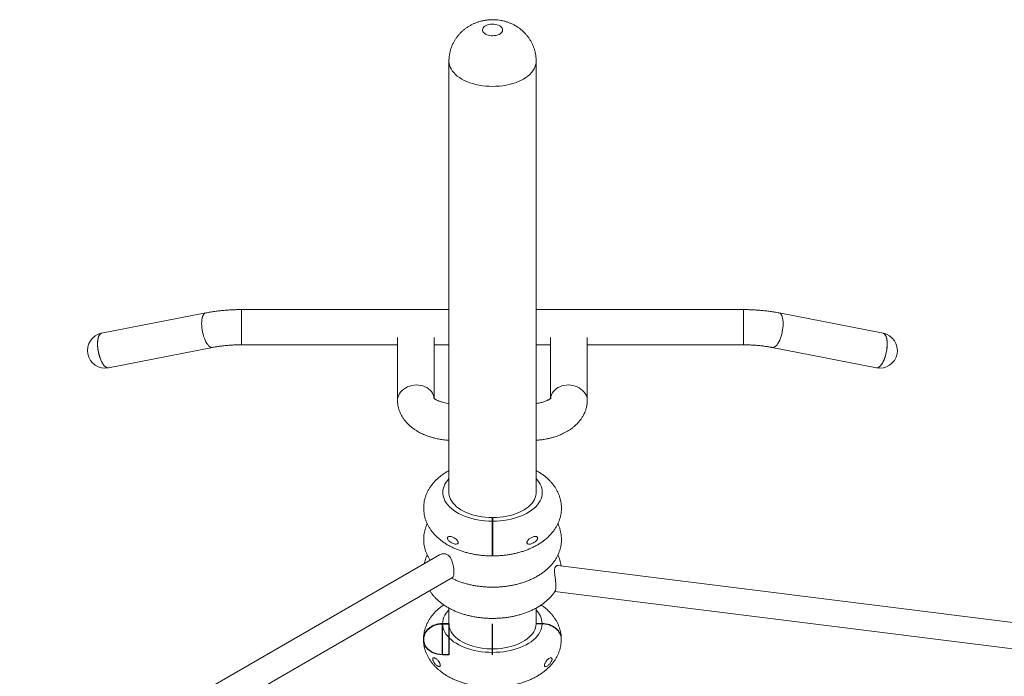
# Model space of a CAD drawing. Units: inches. Extents: x 3 to 13296, y -2 to 15695.
# Drawn here: x 2988 to 3503, y 2181 to 2524 of the extents above; entities that cross this region are included whole.
import ezdxf

# ---------------------------------------------------------------- set-up
doc = ezdxf.new("R2010")
doc.units = ezdxf.units.IN
doc.header["$MEASUREMENT"] = 0

msp = doc.modelspace()

# ---------------------------------------------------------------- linework, layer by layer
at = {"color": 7, "linetype": 'Continuous', "lineweight": 15}
for p, q in [((3212.647, 2502.63), (3212.647, 2277.264)), ((3258.247, 2277.264), (3258.247, 2502.63)), ((3212.647, 2372.815), (3104.222, 2372.815)), ((3366.486, 2372.815), (3258.247, 2372.815)), ((3085.555, 2371.076), (3031.176, 2360.464)), ((3439.531, 2360.464), (3385.153, 2371.076)), ((3185.75, 2358.304), (3185.75, 2325.247)), ((3204.916, 2326.462), (3204.916, 2358.304)), ((3265.792, 2358.304), (3265.792, 2326.46)), ((3284.957, 2325.247), (3284.958, 2358.304)), ((3034.701, 2342.405), (3089.079, 2353.017)), ((3104.222, 2354.415), (3185.75, 2354.415)), ((3204.916, 2354.415), (3212.647, 2354.415)), ((3258.247, 2354.415), (3265.792, 2354.415)), ((3284.958, 2354.415), (3366.486, 2354.415)), ((3381.629, 2353.017), (3436.007, 2342.405)), ((3284.957, 2325.247), (3284.953, 2325.008)), ((3235.247, 2264.103), (3235.246, 2262.255)), ((3235.646, 2262.255), (3235.647, 2264.103)), ((3207.699, 2244.602), (2815.55, 2018.219)), ((3639.574, 2192.642), (3269.629, 2239.006)), ((2815.701, 2002.603), (3214.498, 2232.823)), ((3268.024, 2225.501), (3620.067, 2181.381)), ((3212.647, 2216.844), (3212.647, 2207.489)), ((3258.247, 2208.559), (3258.247, 2216.837)), ((3212.555, 2208.79), (3209.355, 2208.79)), ((3209.355, 2208.559), (3212.555, 2208.559)), ((3212.555, 2208.79), (3212.555, 2208.559)), ((3258.246, 2208.559), (3261.353, 2208.559)), ((3261.353, 2208.79), (3258.247, 2208.79))]:
    msp.add_line(p, q, dxfattribs=at)
at = {"color": 8, "linetype": 'Continuous', "lineweight": 15}
msp.add_line((3235.247, 2245.924), (3235.647, 2245.924), dxfattribs=at)
at = {"color": 7, "linetype": 'Continuous'}
for p, q in [((3212.554, 2208.675), (3209.354, 2208.675)), ((3209.354, 2192.344), (3209.354, 2208.675)), ((3209.354, 2208.675), (3212.554, 2208.675)), ((3212.554, 2208.675), (3212.554, 2192.344)), ((3235.354, 2192.344), (3235.354, 2208.675)), ((3212.554, 2192.344), (3209.354, 2192.344)), ((3212.554, 2192.344), (3209.354, 2192.344))]:
    msp.add_line(p, q, dxfattribs=at)
at = {"color": 7, "linetype": 'Continuous', "lineweight": 15, "flags": 128}
for points in [[(3239.163, 2521.106), (3238.501, 2521.43), (3237.755, 2521.686), (3236.946, 2521.869), (3236.097, 2521.971), (3235.229, 2521.992), (3234.368, 2521.93), (3233.536, 2521.787), (3232.756, 2521.567), (3232.049, 2521.276), (3231.436, 2520.921), (3230.931, 2520.514), (3230.55, 2520.063), (3230.302, 2519.583), (3230.195, 2519.086), (3230.231, 2518.585), (3230.409, 2518.095), (3230.724, 2517.628), (3231.169, 2517.197), (3231.73, 2516.815), (3232.392, 2516.491), (3233.138, 2516.234), (3233.947, 2516.052), (3234.796, 2515.949), (3235.664, 2515.929), (3236.525, 2515.991), (3237.357, 2516.134), (3238.137, 2516.354), (3238.844, 2516.645), (3239.457, 2516.999), (3239.962, 2517.407), (3240.343, 2517.857), (3240.591, 2518.338), (3240.698, 2518.835), (3240.662, 2519.336), (3240.484, 2519.826), (3240.169, 2520.293), (3239.724, 2520.724), (3239.163, 2521.106)], [(3031.176, 2360.464), (3030.855, 2360.359), (3030.46, 2360.097), (3030.104, 2359.698), (3029.793, 2359.169), (3029.531, 2358.517), (3029.323, 2357.755), (3029.173, 2356.892), (3029.081, 2355.943), (3029.05, 2354.924)], [(3034.701, 2342.405), (3034.446, 2342.379), (3033.985, 2342.448), (3033.507, 2342.658), (3033.021, 2343.007), (3032.533, 2343.488), (3032.051, 2344.095), (3031.584, 2344.818), (3031.138, 2345.645), (3030.72, 2346.563), (3030.337, 2347.558), (3029.996, 2348.614), (3029.7, 2349.715), (3029.456, 2350.843), (3029.267, 2351.98), (3029.135, 2353.108), (3029.064, 2354.211), (3029.054, 2355.269), (3029.105, 2356.267), (3029.216, 2357.188), (3029.386, 2358.019), (3029.612, 2358.746), (3029.891, 2359.358), (3030.218, 2359.845)], [(3439.531, 2360.464), (3439.714, 2360.415), (3440.121, 2360.199), (3440.49, 2359.845), (3440.817, 2359.358), (3441.095, 2358.746), (3441.321, 2358.019), (3441.492, 2357.188), (3441.603, 2356.267), (3441.654, 2355.269), (3441.644, 2354.211), (3441.572, 2353.109), (3441.441, 2351.98), (3441.252, 2350.843), (3441.007, 2349.715), (3440.712, 2348.614), (3440.37, 2347.558), (3439.988, 2346.563), (3439.57, 2345.645), (3439.124, 2344.818), (3438.656, 2344.095), (3438.175, 2343.488), (3437.687, 2343.007), (3437.201, 2342.658), (3436.723, 2342.448), (3436.262, 2342.379), (3436.007, 2342.405)], [(3439.531, 2360.464), (3439.853, 2360.359), (3440.248, 2360.097), (3440.604, 2359.698), (3440.915, 2359.169), (3441.176, 2358.517), (3441.384, 2357.755), (3441.535, 2356.892), (3441.627, 2355.943), (3441.657, 2354.924)], [(3029.05, 2354.924), (3029.081, 2353.849), (3029.172, 2352.736), (3029.323, 2351.603), (3029.531, 2350.467), (3029.793, 2349.346), (3030.104, 2348.258), (3030.46, 2347.22), (3030.855, 2346.249), (3031.283, 2345.36), (3031.737, 2344.566), (3032.21, 2343.881), (3032.694, 2343.314), (3033.183, 2342.876), (3033.667, 2342.573), (3034.14, 2342.409), (3034.594, 2342.388), (3034.701, 2342.405)], [(3441.657, 2354.924), (3441.627, 2353.849), (3441.535, 2352.736), (3441.384, 2351.603), (3441.176, 2350.467), (3440.915, 2349.346), (3440.604, 2348.258), (3440.248, 2347.22), (3439.853, 2346.249), (3439.425, 2345.36), (3438.971, 2344.566), (3438.498, 2343.881), (3438.013, 2343.314), (3437.525, 2342.876), (3437.041, 2342.573), (3436.568, 2342.409), (3436.114, 2342.388), (3436.007, 2342.405)], [(3185.755, 2325.007), (3185.75, 2325.247), (3185.823, 2326.213), (3186.04, 2327.169), (3186.397, 2328.101), (3186.89, 2328.995), (3187.512, 2329.837), (3188.251, 2330.615), (3189.098, 2331.316), (3190.04, 2331.93), (3191.062, 2332.448), (3192.148, 2332.862), (3193.283, 2333.165), (3194.449, 2333.354), (3195.628, 2333.424), (3196.803, 2333.376), (3197.955, 2333.209), (3199.068, 2332.927), (3200.124, 2332.533), (3201.108, 2332.034), (3202.004, 2331.437), (3202.799, 2330.752), (3203.48, 2329.988), (3204.039, 2329.157), (3204.465, 2328.272), (3204.753, 2327.345), (3204.883, 2326.558)], [(3265.825, 2326.56), (3265.955, 2327.345), (3266.243, 2328.271), (3266.669, 2329.157), (3267.227, 2329.988), (3267.909, 2330.752), (3268.704, 2331.437), (3269.6, 2332.034), (3270.583, 2332.533), (3271.64, 2332.927), (3272.752, 2333.209), (3273.905, 2333.376), (3275.08, 2333.424), (3276.259, 2333.354), (3277.425, 2333.165), (3278.56, 2332.862), (3279.646, 2332.448), (3280.668, 2331.93), (3281.609, 2331.316), (3282.457, 2330.615), (3283.196, 2329.837), (3283.817, 2328.995), (3284.31, 2328.101), (3284.668, 2327.169), (3284.885, 2326.213), (3284.957, 2325.247)], [(3235.247, 2264.103), (3233.423, 2264.154), (3231.612, 2264.29), (3229.826, 2264.508), (3228.076, 2264.809), (3226.373, 2265.189), (3224.728, 2265.647), (3223.153, 2266.18), (3221.656, 2266.783), (3220.247, 2267.454), (3218.936, 2268.187), (3217.731, 2268.979), (3216.639, 2269.824), (3215.668, 2270.717), (3214.824, 2271.651), (3214.112, 2272.622), (3213.537, 2273.622), (3213.102, 2274.646), (3212.811, 2275.687), (3212.665, 2276.737), (3212.647, 2277.264)], [(3258.247, 2277.264), (3258.228, 2276.737), (3258.082, 2275.687), (3257.791, 2274.646), (3257.356, 2273.622), (3256.781, 2272.622), (3256.069, 2271.651), (3255.225, 2270.717), (3254.254, 2269.824), (3253.163, 2268.979), (3251.957, 2268.187), (3250.646, 2267.454), (3249.238, 2266.783), (3247.741, 2266.18), (3246.165, 2265.647), (3244.52, 2265.189), (3242.817, 2264.809), (3241.067, 2264.508), (3239.281, 2264.29), (3237.47, 2264.154), (3235.647, 2264.103)], [(3235.247, 2247.772), (3235.447, 2247.771), (3235.648, 2247.772)], [(3261.353, 2208.559), (3261.266, 2207.444), (3261.036, 2206.335), (3260.663, 2205.239), (3260.151, 2204.162), (3259.5, 2203.109), (3258.717, 2202.088), (3257.804, 2201.104), (3256.766, 2200.161), (3255.61, 2199.265), (3254.342, 2198.422), (3252.968, 2197.635), (3251.497, 2196.909), (3249.937, 2196.249), (3248.296, 2195.657), (3246.583, 2195.138), (3244.808, 2194.693), (3242.981, 2194.326), (3241.112, 2194.038), (3239.21, 2193.831), (3237.287, 2193.707), (3235.354, 2193.665), (3233.42, 2193.707), (3231.498, 2193.831), (3229.596, 2194.038), (3227.727, 2194.326), (3225.899, 2194.693), (3224.124, 2195.138), (3222.412, 2195.657), (3220.771, 2196.249), (3219.21, 2196.909), (3217.739, 2197.635), (3216.366, 2198.422), (3215.098, 2199.265), (3213.942, 2200.161), (3212.904, 2201.104), (3211.991, 2202.088), (3211.207, 2203.109), (3210.557, 2204.162), (3210.044, 2205.239), (3209.672, 2206.335), (3209.441, 2207.444), (3209.355, 2208.559)], [(3212.555, 2208.79), (3212.644, 2209.843), (3212.647, 2209.86)], [(3258.153, 2208.559), (3258.064, 2207.507), (3257.829, 2206.461), (3257.45, 2205.43), (3256.93, 2204.42), (3256.271, 2203.437), (3255.478, 2202.487), (3254.555, 2201.578), (3253.51, 2200.713), (3252.348, 2199.9), (3251.078, 2199.143), (3249.706, 2198.448), (3248.242, 2197.817), (3246.696, 2197.257), (3245.077, 2196.77), (3243.396, 2196.359), (3241.663, 2196.027), (3239.889, 2195.776), (3238.087, 2195.608), (3236.267, 2195.523), (3234.441, 2195.523), (3232.621, 2195.608), (3230.818, 2195.776), (3229.045, 2196.027), (3227.312, 2196.359), (3225.631, 2196.77), (3224.012, 2197.257), (3222.465, 2197.817), (3221.002, 2198.448), (3219.63, 2199.143), (3218.359, 2199.9), (3217.198, 2200.713), (3216.152, 2201.578), (3215.23, 2202.487), (3214.437, 2203.437), (3213.778, 2204.42), (3213.257, 2205.43), (3212.879, 2206.461), (3212.644, 2207.507), (3212.555, 2208.559)]]:
    msp.add_lwpolyline(points, dxfattribs=at)
at = {"color": 8, "linetype": 'Continuous', "lineweight": 15, "flags": 128}
for points in [[(3212.647, 2502.63), (3212.647, 2502.63), (3212.717, 2501.597), (3212.927, 2500.571), (3213.276, 2499.557), (3213.762, 2498.562), (3214.382, 2497.593), (3215.132, 2496.654), (3216.006, 2495.752), (3217.001, 2494.893), (3218.109, 2494.081), (3219.324, 2493.323), (3220.639, 2492.621), (3222.045, 2491.981), (3223.534, 2491.407), (3225.096, 2490.902), (3226.721, 2490.469), (3228.401, 2490.112), (3230.124, 2489.831), (3231.88, 2489.629), (3233.658, 2489.508), (3235.447, 2489.467), (3237.235, 2489.508), (3239.013, 2489.629), (3240.769, 2489.831), (3242.492, 2490.112), (3244.172, 2490.469), (3245.798, 2490.902), (3247.359, 2491.407), (3248.848, 2491.981), (3250.254, 2492.621), (3251.569, 2493.323), (3252.784, 2494.081), (3253.892, 2494.893), (3254.887, 2495.752), (3255.761, 2496.654), (3256.511, 2497.593), (3257.131, 2498.562), (3257.617, 2499.557), (3257.966, 2500.571), (3258.176, 2501.597), (3258.247, 2502.629)], [(3104.222, 2372.815), (3104.222, 2372.814), (3104.222, 2372.733), (3104.222, 2372.507), (3104.222, 2372.141), (3104.222, 2371.641), (3104.222, 2371.014), (3104.222, 2370.27), (3104.222, 2369.422), (3104.222, 2368.482), (3104.222, 2367.465)], [(3366.486, 2372.815), (3366.486, 2372.814), (3366.486, 2372.733), (3366.486, 2372.507), (3366.486, 2372.141), (3366.486, 2371.641), (3366.486, 2371.014), (3366.486, 2370.27), (3366.486, 2369.422), (3366.486, 2368.482), (3366.486, 2367.465)], [(3085.556, 2371.076), (3085.234, 2370.971), (3084.839, 2370.709), (3084.483, 2370.31), (3084.171, 2369.781), (3083.91, 2369.129), (3083.702, 2368.367), (3083.551, 2367.504), (3083.459, 2366.555), (3083.429, 2365.536)], [(3104.222, 2367.465), (3104.222, 2366.387), (3104.222, 2365.266), (3104.222, 2364.119), (3104.222, 2362.963), (3104.222, 2361.818), (3104.222, 2360.702), (3104.222, 2359.631), (3104.222, 2358.623), (3104.222, 2357.694), (3104.222, 2356.858), (3104.222, 2356.129), (3104.222, 2355.517), (3104.222, 2355.034), (3104.222, 2354.686), (3104.222, 2354.478), (3104.222, 2354.415)], [(3366.486, 2367.465), (3366.486, 2366.387), (3366.486, 2365.266), (3366.486, 2364.119), (3366.486, 2362.963), (3366.486, 2361.818), (3366.486, 2360.702), (3366.486, 2359.631), (3366.486, 2358.623), (3366.486, 2357.694), (3366.486, 2356.858), (3366.486, 2356.129), (3366.486, 2355.517), (3366.486, 2355.034), (3366.486, 2354.686), (3366.486, 2354.478), (3366.486, 2354.415)], [(3385.153, 2371.076), (3385.474, 2370.971), (3385.869, 2370.709), (3386.225, 2370.31), (3386.536, 2369.781), (3386.798, 2369.129), (3387.006, 2368.367), (3387.157, 2367.504), (3387.248, 2366.555), (3387.279, 2365.536)], [(3083.429, 2365.536), (3083.459, 2364.461), (3083.551, 2363.348), (3083.702, 2362.215), (3083.91, 2361.079), (3084.171, 2359.958), (3084.483, 2358.87), (3084.839, 2357.832), (3085.234, 2356.861), (3085.661, 2355.972), (3086.115, 2355.178), (3086.588, 2354.493), (3087.073, 2353.926), (3087.561, 2353.488), (3088.045, 2353.185), (3088.518, 2353.021), (3088.972, 2353), (3089.078, 2353.016)], [(3387.279, 2365.536), (3387.248, 2364.461), (3387.157, 2363.348), (3387.006, 2362.215), (3386.798, 2361.079), (3386.536, 2359.958), (3386.225, 2358.87), (3385.869, 2357.832), (3385.474, 2356.861), (3385.046, 2355.972), (3384.592, 2355.178), (3384.119, 2354.492), (3383.635, 2353.926), (3383.147, 2353.488), (3382.662, 2353.185), (3382.189, 2353.021), (3381.735, 2353), (3381.63, 2353.016)], [(3235.246, 2262.255), (3233.314, 2262.305), (3231.393, 2262.438), (3229.494, 2262.653), (3227.628, 2262.949), (3225.806, 2263.325), (3224.037, 2263.777), (3222.331, 2264.304), (3220.698, 2264.903), (3219.147, 2265.571), (3217.685, 2266.303), (3216.322, 2267.096), (3215.066, 2267.945), (3213.922, 2268.846), (3212.897, 2269.793), (3211.997, 2270.782), (3211.226, 2271.806), (3210.59, 2272.861), (3210.092, 2273.94), (3209.734, 2275.038), (3209.518, 2276.148), (3209.447, 2277.264), (3209.518, 2278.38), (3209.734, 2279.49), (3210.092, 2280.588), (3210.59, 2281.667), (3211.226, 2282.722), (3211.997, 2283.747), (3212.646, 2284.478)], [(3258.247, 2284.478), (3258.896, 2283.747), (3259.667, 2282.722), (3260.303, 2281.667), (3260.801, 2280.588), (3261.159, 2279.49), (3261.374, 2278.38), (3261.446, 2277.264), (3261.375, 2276.148), (3261.159, 2275.038), (3260.801, 2273.94), (3260.303, 2272.861), (3259.667, 2271.806), (3258.896, 2270.782), (3257.996, 2269.793), (3256.972, 2268.846), (3255.827, 2267.945), (3254.571, 2267.096), (3253.208, 2266.303), (3251.746, 2265.571), (3250.195, 2264.903), (3248.562, 2264.304), (3246.856, 2263.777), (3245.087, 2263.325), (3243.265, 2262.949), (3241.399, 2262.653), (3239.5, 2262.438), (3237.579, 2262.305), (3235.646, 2262.255)], [(3209.355, 2208.79), (3209.441, 2209.906), (3209.672, 2211.015), (3210.044, 2212.111), (3210.557, 2213.188), (3211.207, 2214.24), (3211.991, 2215.261), (3212.647, 2215.986)]]:
    msp.add_lwpolyline(points, dxfattribs=at)
at = {"color": 7, "linetype": 'Continuous', "flags": 128}
msp.add_lwpolyline([(3209.354, 2192.344), (3206.537, 2192.675), (3203.947, 2193.64), (3201.796, 2195.162), (3200.258, 2197.117), (3199.456, 2199.347), (3199.456, 2201.672), (3200.258, 2203.901), (3201.796, 2205.857), (3203.947, 2207.379), (3206.537, 2208.344), (3209.354, 2208.675)], dxfattribs=at)
at = {"color": 7, "linetype": 'Continuous', "lineweight": 15}
for centre, radius, start, end in [((3032.938, 2351.434), 9.2, 101.04251, 281.04251), ((3031.53, 2358.864), 1.638, 102.46606, 143.23263), ((3437.769, 2351.434), 9.2, 258.95749, 78.95749)]:
    msp.add_arc(centre, radius, start, end, dxfattribs=at)
at = {"color": 8, "linetype": 'Continuous', "lineweight": 15}
msp.add_arc((3250.89, 2208.336), 10.473, 2.48457, 45.3772, dxfattribs=at)
at = {"color": 7, "linetype": 'Continuous', "lineweight": 15}
for points, knots in [([(3247.39, 2521.172), (3246.915, 2521.433), (3245.976, 2521.95), (3244.502, 2522.597), (3242.99, 2523.149), (3241.422, 2523.601), (3239.806, 2523.95), (3238.145, 2524.19), (3236.448, 2524.318), (3234.722, 2524.328), (3232.975, 2524.216), (3231.215, 2523.975), (3229.517, 2523.614), (3227.899, 2523.148), (3226.376, 2522.593), (3224.905, 2521.938), (3223.493, 2521.188), (3222.146, 2520.346), (3220.869, 2519.416), (3219.668, 2518.402), (3218.547, 2517.31), (3217.51, 2516.144), (3216.562, 2514.909), (3215.708, 2513.611), (3214.925, 2512.208), (3214.23, 2510.704), (3213.643, 2509.106), (3213.189, 2507.479), (3212.872, 2505.837), (3212.68, 2504.219), (3212.66, 2503.148), (3212.65, 2502.63)], [0, 0, 0, 0, 0.0342629, 0.0677535, 0.1016501, 0.1359686, 0.170747, 0.2060045, 0.2417515, 0.277998, 0.3147694, 0.3520865, 0.3899344, 0.4242681, 0.4584065, 0.4923184, 0.5259971, 0.5594544, 0.5927185, 0.6258189, 0.6587819, 0.6916348, 0.7244015, 0.7570988, 0.7897427, 0.8258451, 0.8616968, 0.8972098, 0.9324001, 0.9672844, 1, 1, 1, 1]), ([(3258.242, 2502.629), (3258.233, 2503.129), (3258.216, 2504.168), (3258.035, 2505.735), (3257.739, 2507.317), (3257.324, 2508.862), (3256.798, 2510.362), (3256.164, 2511.81), (3255.429, 2513.2), (3254.597, 2514.527), (3253.673, 2515.785), (3252.664, 2516.97), (3251.574, 2518.079), (3250.407, 2519.108), (3249.168, 2520.053), (3248.15, 2520.726), (3247.545, 2521.081), (3247.39, 2521.172)], [0, 0, 0, 0, 0.0665089, 0.1384458, 0.209875, 0.280833, 0.35136, 0.4214973, 0.4912921, 0.5607963, 0.6300698, 0.6991859, 0.7682256, 0.8372882, 0.906489, 0.9759596, 1, 1, 1, 1]), ([(3104.222, 2372.815), (3103.789, 2372.813), (3102.543, 2372.808), (3100.483, 2372.757), (3098.051, 2372.642), (3095.632, 2372.469), (3093.233, 2372.24), (3090.858, 2371.954), (3088.513, 2371.61), (3086.752, 2371.307), (3085.774, 2371.118), (3085.555, 2371.076)], [0, 0, 0, 0, 0.0675916, 0.1949747, 0.3224213, 0.4499871, 0.5777439, 0.7057516, 0.8340913, 0.9628409, 1, 1, 1, 1]), ([(3385.153, 2371.076), (3384.751, 2371.153), (3383.587, 2371.374), (3381.627, 2371.699), (3379.267, 2372.029), (3376.88, 2372.302), (3374.471, 2372.518), (3372.046, 2372.676), (3369.609, 2372.777), (3367.753, 2372.812), (3366.712, 2372.814), (3366.486, 2372.815)], [0, 0, 0, 0, 0.0680999, 0.1971783, 0.3258191, 0.4540649, 0.5819955, 0.7096895, 0.8372103, 0.9646315, 1, 1, 1, 1]), ([(3089.079, 2353.017), (3089.394, 2353.077), (3090.308, 2353.251), (3091.865, 2353.508), (3093.761, 2353.774), (3095.705, 2353.996), (3097.688, 2354.173), (3099.7, 2354.304), (3101.699, 2354.385), (3103.209, 2354.413), (3104.039, 2354.414), (3104.222, 2354.415)], [0, 0, 0, 0, 0.0674562, 0.1953952, 0.3238171, 0.4527626, 0.5821315, 0.7118375, 0.8417836, 0.9651219, 1, 1, 1, 1]), ([(3366.486, 2354.415), (3366.842, 2354.413), (3367.881, 2354.409), (3369.6, 2354.366), (3371.632, 2354.269), (3373.641, 2354.123), (3375.619, 2353.931), (3377.557, 2353.694), (3379.411, 2353.419), (3380.758, 2353.184), (3381.476, 2353.046), (3381.629, 2353.017)], [0, 0, 0, 0, 0.0679427, 0.1981169, 0.3282148, 0.4581519, 0.5878302, 0.7171699, 0.8460794, 0.967308, 1, 1, 1, 1]), ([(3212.647, 2323.785), (3212.489, 2323.798), (3211.77, 2323.856), (3210.644, 2324.067), (3209.366, 2324.364), (3208.405, 2324.657), (3207.714, 2324.906), (3207.142, 2325.138), (3206.6, 2325.385), (3206.03, 2325.683), (3205.525, 2325.991), (3205.139, 2326.27), (3204.883, 2326.485), (3204.694, 2326.672), (3204.679, 2326.689), (3204.669, 2326.699)], [0, 0, 0, 0, 0.0339213, 0.1545839, 0.2553228, 0.3365796, 0.3987777, 0.4431776, 0.5090581, 0.584983, 0.6683151, 0.7471021, 0.8200312, 0.8882463, 1, 1, 1, 1]), ([(3266.065, 2326.732), (3266.066, 2326.732), (3266.072, 2326.745), (3266.015, 2326.67), (3265.831, 2326.488), (3265.551, 2326.257), (3265.226, 2326.026), (3264.934, 2325.839), (3264.649, 2325.673), (3264.373, 2325.523), (3264.01, 2325.341), (3263.473, 2325.096), (3262.704, 2324.791), (3261.766, 2324.484), (3260.689, 2324.202), (3259.535, 2323.962), (3258.683, 2323.85), (3258.247, 2323.793)], [0, 0, 0, 0, 0.0074689, 0.1055844, 0.2091375, 0.2984176, 0.3543068, 0.406665, 0.4415717, 0.4764849, 0.514868, 0.5694498, 0.6418332, 0.7325027, 0.8128329, 0.9039902, 1, 1, 1, 1]), ([(3185.754, 2325.031), (3185.786, 2324.51), (3185.845, 2323.549), (3186.076, 2322.24), (3186.337, 2321.183), (3186.59, 2320.367), (3186.937, 2319.399), (3187.482, 2318.14), (3188.312, 2316.647), (3189.282, 2315.234), (3190.281, 2314.006), (3191.32, 2312.912), (3192.396, 2311.918), (3193.583, 2310.95), (3194.9, 2310.013), (3196.228, 2309.188), (3197.416, 2308.534), (3198.422, 2308.033), (3199.256, 2307.65), (3200.073, 2307.301), (3201.029, 2306.921), (3202.314, 2306.462), (3203.948, 2305.956), (3205.951, 2305.442), (3208.338, 2304.979), (3210.614, 2304.654), (3212.099, 2304.576), (3212.647, 2304.548)], [0, 0, 0, 0, 0.0446065, 0.0823188, 0.1131602, 0.1371801, 0.1548473, 0.2006033, 0.2547805, 0.3002464, 0.3463366, 0.3887949, 0.4272393, 0.469769, 0.5172168, 0.5610343, 0.5969729, 0.6260835, 0.65091, 0.6697506, 0.6971314, 0.7329969, 0.7772735, 0.8298794, 0.8907146, 0.9596656, 1, 1, 1, 1]), ([(3258.246, 2304.553), (3258.632, 2304.573), (3259.866, 2304.636), (3261.824, 2304.898), (3264.005, 2305.283), (3265.854, 2305.714), (3267.384, 2306.143), (3268.61, 2306.539), (3269.57, 2306.883), (3270.501, 2307.245), (3271.482, 2307.659), (3272.66, 2308.21), (3273.995, 2308.907), (3275.411, 2309.753), (3276.834, 2310.731), (3278.177, 2311.793), (3279.491, 2313.002), (3280.666, 2314.277), (3281.524, 2315.381), (3282.123, 2316.259), (3282.55, 2316.944), (3282.976, 2317.7), (3283.429, 2318.608), (3283.918, 2319.761), (3284.4, 2321.225), (3284.811, 2323.013), (3284.904, 2324.326), (3284.954, 2325.031)], [0, 0, 0, 0, 0.0285554, 0.0913516, 0.1469381, 0.1952534, 0.2362364, 0.2698364, 0.2960069, 0.3166026, 0.3484038, 0.3803708, 0.4205266, 0.4692197, 0.5147013, 0.5637916, 0.6135639, 0.6654483, 0.711075, 0.7331772, 0.7561754, 0.7800828, 0.8073167, 0.8427453, 0.8866195, 0.939028, 1, 1, 1, 1]), ([(3212.647, 2288.7), (3212.097, 2288.386), (3210.975, 2287.746), (3209.388, 2286.676), (3207.869, 2285.519), (3206.459, 2284.286), (3205.165, 2282.986), (3203.996, 2281.627), (3202.956, 2280.218), (3202.049, 2278.766), (3201.278, 2277.281), (3200.642, 2275.769), (3200.141, 2274.239), (3199.773, 2272.696), (3199.538, 2271.148), (3199.432, 2269.6), (3199.454, 2268.058), (3199.603, 2266.53), (3199.875, 2265.019), (3200.269, 2263.532), (3200.781, 2262.072), (3201.412, 2260.642), (3202.16, 2259.246), (3203.023, 2257.887), (3204.002, 2256.567), (3205.096, 2255.29), (3206.305, 2254.061), (3207.626, 2252.883), (3209.056, 2251.763), (3210.589, 2250.705), (3212.218, 2249.715), (3213.935, 2248.798), (3215.731, 2247.958), (3217.594, 2247.198), (3219.517, 2246.52), (3221.49, 2245.925), (3223.506, 2245.412), (3225.557, 2244.983), (3227.638, 2244.637), (3229.741, 2244.373), (3231.861, 2244.195), (3233.698, 2244.103), (3234.828, 2244.098), (3235.246, 2244.097)], [0, 0, 0, 0, 0.0256232, 0.0522844, 0.0788362, 0.1051747, 0.1311939, 0.1568036, 0.1819366, 0.2065648, 0.2306905, 0.2543449, 0.2775785, 0.3004535, 0.3230387, 0.3454068, 0.3676311, 0.3897824, 0.4119151, 0.4341065, 0.4564317, 0.4789636, 0.5017751, 0.5249299, 0.5484842, 0.5724771, 0.5969272, 0.6218259, 0.647137, 0.6727961, 0.6987215, 0.7248265, 0.7510276, 0.7772442, 0.803426, 0.8295453, 0.8555901, 0.8815572, 0.9074538, 0.9332902, 0.9590808, 0.984842, 1, 1, 1, 1]), ([(3235.646, 2244.093), (3235.828, 2244.093), (3236.72, 2244.093), (3238.323, 2244.153), (3240.446, 2244.303), (3242.556, 2244.54), (3244.645, 2244.858), (3246.708, 2245.26), (3248.739, 2245.745), (3250.732, 2246.315), (3252.681, 2246.969), (3254.579, 2247.708), (3256.419, 2248.534), (3258.194, 2249.445), (3259.893, 2250.441), (3261.506, 2251.521), (3263.023, 2252.679), (3264.434, 2253.912), (3265.728, 2255.212), (3266.897, 2256.571), (3267.937, 2257.98), (3268.844, 2259.432), (3269.615, 2260.917), (3270.251, 2262.429), (3270.752, 2263.959), (3271.12, 2265.502), (3271.355, 2267.05), (3271.461, 2268.598), (3271.439, 2270.139), (3271.29, 2271.668), (3271.018, 2273.179), (3270.624, 2274.666), (3270.112, 2276.126), (3269.481, 2277.556), (3268.733, 2278.952), (3267.87, 2280.311), (3266.891, 2281.631), (3265.797, 2282.907), (3264.588, 2284.137), (3263.267, 2285.314), (3261.838, 2286.436), (3260.3, 2287.489), (3259.098, 2288.242), (3258.387, 2288.617), (3258.246, 2288.691)], [0, 0, 0, 0, 0.0065744, 0.0323315, 0.0581115, 0.0839298, 0.1098077, 0.1357625, 0.1618116, 0.1879691, 0.2142467, 0.240648, 0.2671697, 0.2937907, 0.3204754, 0.3471376, 0.3736915, 0.400032, 0.4260545, 0.451665, 0.4768001, 0.5014302, 0.5255578, 0.5492141, 0.5724496, 0.5953264, 0.6179136, 0.6402832, 0.6625092, 0.6846622, 0.7067967, 0.7289899, 0.7513169, 0.773851, 0.7966638, 0.819821, 0.8433771, 0.8673719, 0.891824, 0.9167247, 0.9420371, 0.9676983, 0.9936264, 1, 1, 1, 1]), ([(3201.303, 2260.938), (3201.1, 2260.486), (3200.677, 2259.544), (3200.187, 2258.061), (3199.804, 2256.52), (3199.555, 2254.972), (3199.437, 2253.424), (3199.446, 2251.881), (3199.582, 2250.351), (3199.842, 2248.838), (3200.224, 2247.349), (3200.724, 2245.885), (3201.345, 2244.453), (3202.055, 2243.088), (3202.608, 2242.231), (3202.875, 2241.817)], [0, 0, 0, 0, 0.0739404, 0.1541338, 0.2330709, 0.3109855, 0.3881254, 0.4647436, 0.5410926, 0.6173548, 0.6937897, 0.7706596, 0.848219, 0.9267178, 1, 1, 1, 1]), ([(3235.246, 2244.112), (3235.246, 2244.121), (3235.246, 2244.141), (3235.246, 2244.513), (3235.247, 2245.146), (3235.247, 2246.049), (3235.246, 2247.168), (3235.247, 2248.496), (3235.247, 2249.969), (3235.246, 2251.574), (3235.246, 2253.235), (3235.246, 2254.936), (3235.247, 2256.597), (3235.247, 2258.202), (3235.246, 2259.676), (3235.246, 2261.004), (3235.246, 2261.818), (3235.246, 2262.203), (3235.246, 2262.255)], [0, 0, 0, 0, 0.0548273, 0.120625, 0.1883319, 0.25413, 0.3218358, 0.3876323, 0.4553381, 0.5211338, 0.5888394, 0.6546359, 0.7223405, 0.7881389, 0.8558429, 0.9216434, 0.9893496, 1, 1, 1, 1]), ([(3235.646, 2262.255), (3235.646, 2261.941), (3235.647, 2261.286), (3235.646, 2260.038), (3235.647, 2258.604), (3235.646, 2257.025), (3235.647, 2255.378), (3235.646, 2253.679), (3235.647, 2252.007), (3235.646, 2250.379), (3235.647, 2248.871), (3235.646, 2247.498), (3235.646, 2246.323), (3235.646, 2245.361), (3235.646, 2244.646), (3235.647, 2244.224), (3235.646, 2244.049), (3235.646, 2244.096), (3235.646, 2244.098)], [0, 0, 0, 0, 0.0608393, 0.1266533, 0.1943749, 0.2601885, 0.3279066, 0.3937183, 0.4614367, 0.5272453, 0.5949629, 0.6607712, 0.7284877, 0.7942974, 0.8620139, 0.9278232, 0.9955384, 1, 1, 1, 1]), ([(3258.831, 2233.494), (3259.146, 2233.68), (3260.024, 2234.198), (3261.399, 2235.115), (3262.923, 2236.267), (3264.341, 2237.495), (3265.643, 2238.79), (3266.822, 2240.145), (3267.87, 2241.552), (3268.786, 2243), (3269.567, 2244.484), (3270.212, 2245.994), (3270.722, 2247.523), (3271.099, 2249.065), (3271.344, 2250.613), (3271.458, 2252.161), (3271.444, 2253.703), (3271.304, 2255.233), (3271.041, 2256.745), (3270.653, 2258.233), (3270.179, 2259.635), (3269.78, 2260.515), (3269.594, 2260.926)], [0, 0, 0, 0, 0.0319087, 0.0890403, 0.1461091, 0.202737, 0.2586962, 0.3137839, 0.367859, 0.4208466, 0.4727548, 0.5236447, 0.5736215, 0.6228181, 0.671383, 0.7194673, 0.7672337, 0.8148349, 0.8623875, 0.9100529, 0.9579941, 1, 1, 1, 1]), ([(3217.157, 2250.445), (3216.942, 2250.36), (3216.426, 2250.155), (3215.494, 2250.328), (3214.57, 2250.658), (3213.692, 2251.117), (3212.895, 2251.697), (3212.301, 2252.326), (3211.993, 2252.82), (3211.856, 2253.234), (3211.86, 2253.574), (3211.997, 2253.875), (3212.327, 2254.141), (3212.854, 2254.258), (3213.483, 2254.234), (3214.33, 2254.06), (3215.357, 2253.635), (3216.353, 2252.947), (3216.99, 2252.285), (3217.327, 2251.756), (3217.486, 2251.306), (3217.496, 2250.936), (3217.383, 2250.635), (3217.235, 2250.511), (3217.157, 2250.445)], [0, 0, 0, 0, 0.0588451, 0.141369, 0.1974754, 0.255209, 0.3269174, 0.3717387, 0.4030109, 0.4271871, 0.4514815, 0.4735473, 0.5063326, 0.5583347, 0.6018078, 0.6464397, 0.7398955, 0.8163246, 0.8637063, 0.8975574, 0.9235504, 0.9496824, 0.9730828, 1, 1, 1, 1]), ([(3258.787, 2252.648), (3258.853, 2252.773), (3258.986, 2253.024), (3259.051, 2253.399), (3258.984, 2253.732), (3258.754, 2254.024), (3258.241, 2254.251), (3257.506, 2254.26), (3256.674, 2254.08), (3255.94, 2253.801), (3255.245, 2253.429), (3254.599, 2252.975), (3254.033, 2252.44), (3253.637, 2251.892), (3253.43, 2251.408), (3253.386, 2251.011), (3253.485, 2250.673), (3253.752, 2250.391), (3254.321, 2250.203), (3255.103, 2250.262), (3255.967, 2250.515), (3256.696, 2250.843), (3257.369, 2251.242), (3257.993, 2251.711), (3258.487, 2252.193), (3258.718, 2252.543), (3258.787, 2252.648)], [0, 0, 0, 0, 0.0248786, 0.0499257, 0.0728383, 0.1007756, 0.142117, 0.2115389, 0.2650062, 0.3199824, 0.3660594, 0.4132483, 0.4623963, 0.5008928, 0.5280778, 0.5554537, 0.5791559, 0.6098996, 0.6552324, 0.7291358, 0.783476, 0.8393695, 0.8827847, 0.927172, 0.9782351, 1, 1, 1, 1]), ([(3201.298, 2244.608), (3201.294, 2244.599), (3201.038, 2244.106), (3200.646, 2243.085), (3200.131, 2241.572), (3199.908, 2240.544), (3199.798, 2240.04)], [0, 0, 0, 0, 0.0059723, 0.3455544, 0.6791172, 1, 1, 1, 1]), ([(3207.703, 2244.595), (3207.728, 2244.612), (3208.004, 2244.804), (3208.636, 2245.033), (3209.52, 2245.225), (3210.4, 2245.22), (3211.211, 2245.048), (3211.98, 2244.691), (3212.637, 2244.177), (3213.189, 2243.541), (3213.658, 2242.803), (3214.069, 2241.94), (3214.436, 2240.929), (3214.745, 2239.801), (3214.987, 2238.609), (3215.156, 2237.423), (3215.246, 2236.348), (3215.266, 2235.39), (3215.226, 2234.598), (3215.13, 2233.938), (3214.979, 2233.421), (3214.775, 2233.031), (3214.588, 2232.894), (3214.496, 2232.826)], [0, 0, 0, 0, 0.0052987, 0.0592937, 0.114742, 0.1613771, 0.2092737, 0.2559672, 0.3043242, 0.3468699, 0.3903964, 0.4384823, 0.4876107, 0.5430116, 0.6000664, 0.6542157, 0.7103096, 0.7589346, 0.8091131, 0.8556463, 0.9034109, 0.9523359, 1, 1, 1, 1]), ([(3271.29, 2238.798), (3271.285, 2238.857), (3271.233, 2239.424), (3271.017, 2240.487), (3270.634, 2241.975), (3270.16, 2243.351), (3269.769, 2244.209), (3269.591, 2244.597)], [0, 0, 0, 0, 0.0291501, 0.281533, 0.5345611, 0.789095, 1, 1, 1, 1]), ([(3269.627, 2238.994), (3269.602, 2239.001), (3269.403, 2239.056), (3269.043, 2238.98), (3268.599, 2238.764), (3268.237, 2238.389), (3267.977, 2237.856), (3267.829, 2237.205), (3267.787, 2236.471), (3267.816, 2235.656), (3267.906, 2234.741), (3268.041, 2233.686), (3268.199, 2232.535), (3268.353, 2231.321), (3268.472, 2230.134), (3268.543, 2229.05), (3268.558, 2228.098), (3268.527, 2227.305), (3268.453, 2226.652), (3268.347, 2226.143), (3268.235, 2225.814), (3268.164, 2225.715), (3268.139, 2225.682)], [0, 0, 0, 0, 0.0088087, 0.0678583, 0.1189159, 0.1699337, 0.2212432, 0.2725625, 0.3189986, 0.3654668, 0.4179121, 0.470372, 0.5310695, 0.5917405, 0.65126, 0.7107468, 0.7640757, 0.8174065, 0.868289, 0.9191889, 0.9726176, 1, 1, 1, 1]), ([(3213.907, 2232.505), (3214.453, 2232.239), (3215.592, 2231.684), (3217.406, 2230.941), (3219.322, 2230.253), (3221.291, 2229.65), (3223.303, 2229.129), (3225.351, 2228.691), (3227.429, 2228.337), (3229.53, 2228.065), (3231.648, 2227.876), (3233.777, 2227.77), (3235.911, 2227.747), (3238.043, 2227.806), (3240.168, 2227.948), (3242.279, 2228.173), (3244.371, 2228.481), (3246.438, 2228.871), (3248.473, 2229.346), (3250.472, 2229.904), (3252.427, 2230.547), (3254.332, 2231.275), (3256.18, 2232.09), (3257.674, 2232.84), (3258.538, 2233.329), (3258.831, 2233.494)], [0, 0, 0, 0, 0.0413817, 0.0862399, 0.1310448, 0.1757465, 0.2203211, 0.2647642, 0.3090844, 0.3532979, 0.3974316, 0.441512, 0.4855682, 0.529633, 0.5737327, 0.6178948, 0.6621515, 0.706536, 0.7510795, 0.7958052, 0.8407333, 0.8858753, 0.9312231, 0.9767476, 1, 1, 1, 1]), ([(3202.587, 2225.947), (3202.738, 2225.705), (3203.175, 2225), (3204.018, 2223.892), (3205.109, 2222.613), (3206.321, 2221.385), (3207.642, 2220.208), (3209.073, 2219.088), (3210.608, 2218.031), (3212.238, 2217.042), (3213.957, 2216.126), (3215.753, 2215.287), (3217.617, 2214.528), (3219.54, 2213.851), (3221.514, 2213.256), (3223.53, 2212.745), (3225.582, 2212.316), (3227.663, 2211.971), (3229.767, 2211.709), (3231.886, 2211.529), (3234.016, 2211.433), (3236.15, 2211.418), (3238.281, 2211.487), (3240.405, 2211.638), (3242.514, 2211.872), (3244.604, 2212.189), (3246.667, 2212.59), (3248.699, 2213.073), (3250.693, 2213.641), (3252.643, 2214.294), (3254.542, 2215.031), (3256.384, 2215.855), (3258.159, 2216.765), (3259.86, 2217.759), (3261.475, 2218.837), (3262.995, 2219.994), (3264.407, 2221.226), (3265.705, 2222.523), (3266.87, 2223.886), (3267.68, 2224.939), (3268.061, 2225.558), (3268.138, 2225.682)], [0, 0, 0, 0, 0.012615, 0.0367913, 0.0614181, 0.0865139, 0.11207, 0.1380478, 0.1643826, 0.1909903, 0.2177801, 0.244668, 0.2715712, 0.2984375, 0.3252399, 0.3519652, 0.3786125, 0.4051864, 0.431698, 0.4581639, 0.4845984, 0.511022, 0.5374532, 0.5639052, 0.590397, 0.6169487, 0.6435799, 0.6703064, 0.6971445, 0.7241055, 0.7511941, 0.7784045, 0.8057196, 0.8330993, 0.8604598, 0.8877097, 0.9147433, 0.9414519, 0.9677408, 0.9935412, 1, 1, 1, 1]), ([(3209.948, 2218.508), (3209.848, 2218.443), (3209.203, 2218.028), (3208.102, 2217.182), (3206.662, 2215.971), (3205.343, 2214.683), (3204.146, 2213.337), (3203.077, 2211.938), (3202.142, 2210.494), (3201.341, 2209.016), (3200.676, 2207.509), (3200.146, 2205.982), (3199.748, 2204.442), (3199.49, 2202.894), (3199.37, 2201.709), (3199.368, 2201.043), (3199.368, 2200.893)], [0, 0, 0, 0, 0.0159816, 0.1030235, 0.189442, 0.2748956, 0.359057, 0.4417024, 0.5227018, 0.6020468, 0.6798204, 0.7561795, 0.8313127, 0.9054505, 0.9788222, 1, 1, 1, 1]), ([(3271.344, 2200.689), (3271.343, 2200.882), (3271.343, 2201.585), (3271.231, 2202.797), (3270.986, 2204.311), (3270.614, 2205.803), (3270.123, 2207.269), (3269.514, 2208.704), (3268.788, 2210.107), (3267.946, 2211.473), (3266.988, 2212.8), (3265.915, 2214.085), (3264.728, 2215.324), (3263.426, 2216.51), (3262.135, 2217.558), (3261.241, 2218.175), (3260.851, 2218.444)], [0, 0, 0, 0, 0.027208, 0.0994238, 0.1715498, 0.24382, 0.3164791, 0.3897717, 0.4639287, 0.5391723, 0.6156848, 0.6936089, 0.7730164, 0.8538992, 0.9361545, 1, 1, 1, 1]), ([(3199.388, 2200.399), (3199.375, 2200.538), (3199.318, 2201.141), (3199.506, 2202.198), (3199.956, 2203.533), (3200.687, 2204.774), (3201.667, 2205.908), (3202.857, 2206.883), (3204.243, 2207.688), (3205.76, 2208.286), (3207.394, 2208.671), (3208.606, 2208.785), (3209.265, 2208.79), (3209.355, 2208.79)], [0, 0, 0, 0, 0.0319799, 0.1390071, 0.2430165, 0.350043, 0.4540539, 0.5610817, 0.6650945, 0.7721191, 0.8761332, 0.9831641, 1, 1, 1, 1]), ([(3209.355, 2208.559), (3208.842, 2208.541), (3207.776, 2208.502), (3206.179, 2208.175), (3204.631, 2207.636), (3203.203, 2206.88), (3201.961, 2205.95), (3200.921, 2204.852), (3200.123, 2203.639), (3199.598, 2202.321), (3199.348, 2201.206), (3199.379, 2200.535), (3199.389, 2200.33)], [0, 0, 0, 0, 0.0973684, 0.2026985, 0.3110815, 0.4164063, 0.5247884, 0.6301135, 0.7384914, 0.8438127, 0.9521906, 1, 1, 1, 1]), ([(3261.353, 2208.79), (3261.679, 2208.783), (3262.558, 2208.762), (3263.991, 2208.539), (3265.574, 2208.071), (3267.051, 2207.382), (3268.354, 2206.51), (3269.469, 2205.461), (3270.347, 2204.286), (3270.966, 2202.995), (3271.308, 2201.784), (3271.319, 2201.003), (3271.324, 2200.688)], [0, 0, 0, 0, 0.0625836, 0.1689706, 0.2784372, 0.3848183, 0.4942878, 0.6006681, 0.7101324, 0.8165091, 0.9259716, 1, 1, 1, 1]), ([(3271.319, 2200.33), (3271.327, 2200.567), (3271.351, 2201.27), (3271.083, 2202.414), (3270.537, 2203.726), (3269.723, 2204.932), (3268.666, 2206.02), (3267.412, 2206.939), (3265.973, 2207.68), (3264.46, 2208.19), (3262.901, 2208.502), (3261.873, 2208.54), (3261.353, 2208.559)], [0, 0, 0, 0, 0.0552148, 0.1635887, 0.268908, 0.3772815, 0.4826014, 0.5909741, 0.6962973, 0.8046717, 0.9011728, 1, 1, 1, 1]), ([(3199.364, 2200.33), (3199.364, 2200.137), (3199.365, 2199.433), (3199.477, 2198.222), (3199.722, 2196.708), (3200.094, 2195.216), (3200.585, 2193.75), (3201.194, 2192.315), (3201.92, 2190.912), (3202.762, 2189.546), (3203.719, 2188.219), (3204.793, 2186.934), (3205.98, 2185.695), (3207.28, 2184.508), (3208.69, 2183.376), (3210.205, 2182.306), (3211.817, 2181.303), (3213.519, 2180.373), (3215.3, 2179.518), (3217.152, 2178.743), (3219.064, 2178.05), (3221.029, 2177.439), (3223.037, 2176.911), (3225.083, 2176.467), (3227.158, 2176.105), (3229.258, 2175.826), (3231.375, 2175.63), (3233.503, 2175.517), (3235.636, 2175.487), (3237.769, 2175.539), (3239.895, 2175.674), (3242.007, 2175.892), (3244.101, 2176.193), (3246.17, 2176.576), (3248.209, 2177.044), (3250.211, 2177.595), (3252.17, 2178.23), (3254.079, 2178.951), (3255.933, 2179.758), (3257.722, 2180.651), (3259.439, 2181.629), (3261.072, 2182.69), (3262.611, 2183.832), (3264.045, 2185.049), (3265.365, 2186.335), (3266.562, 2187.682), (3267.631, 2189.081), (3268.566, 2190.525), (3269.367, 2192.003), (3270.032, 2193.51), (3270.562, 2195.037), (3270.96, 2196.577), (3271.219, 2198.125), (3271.341, 2199.378), (3271.342, 2200.112), (3271.342, 2200.33)], [0, 0, 0, 0, 0.006447, 0.0235647, 0.0406611, 0.0577916, 0.0750144, 0.0923874, 0.1099654, 0.1278005, 0.145937, 0.1644076, 0.1832303, 0.2024025, 0.2218994, 0.2416763, 0.2616716, 0.2818177, 0.3020489, 0.3223038, 0.3425364, 0.3627241, 0.382855, 0.4029262, 0.4229415, 0.4429088, 0.4628377, 0.4827414, 0.5026342, 0.5225293, 0.5424387, 0.5623749, 0.5823531, 0.6023882, 0.6224925, 0.6426792, 0.6629568, 0.6833308, 0.7037981, 0.7243472, 0.7449528, 0.7655574, 0.7860937, 0.8064838, 0.8266443, 0.8465018, 0.866, 0.8851114, 0.9038317, 0.9221814, 0.9401964, 0.9579237, 0.9754147, 0.9927264, 1, 1, 1, 1]), ([(3207.987, 2186.383), (3208.033, 2186.444), (3208.124, 2186.565), (3208.168, 2186.877), (3208.122, 2187.275), (3207.965, 2187.79), (3207.612, 2188.517), (3207.104, 2189.244), (3206.521, 2189.881), (3206.002, 2190.325), (3205.504, 2190.642), (3205.036, 2190.832), (3204.62, 2190.863), (3204.326, 2190.714), (3204.172, 2190.438), (3204.138, 2190.086), (3204.213, 2189.648), (3204.411, 2189.097), (3204.833, 2188.337), (3205.403, 2187.616), (3206.021, 2187.013), (3206.537, 2186.622), (3207.008, 2186.36), (3207.441, 2186.219), (3207.782, 2186.219), (3207.94, 2186.345), (3207.987, 2186.383)], [0, 0, 0, 0, 0.0248761, 0.049925, 0.0728376, 0.1007737, 0.142115, 0.2115391, 0.2650029, 0.3199822, 0.3660596, 0.4132476, 0.4623928, 0.5008931, 0.528078, 0.5554528, 0.579156, 0.6098986, 0.6552292, 0.7291346, 0.7834751, 0.8393658, 0.8827833, 0.927168, 0.9782351, 1, 1, 1, 1]), ([(3262.72, 2186.383), (3262.833, 2186.318), (3263.119, 2186.152), (3263.685, 2186.342), (3264.289, 2186.698), (3264.809, 2187.125), (3265.29, 2187.615), (3265.732, 2188.158), (3266.125, 2188.763), (3266.402, 2189.358), (3266.543, 2189.857), (3266.567, 2190.249), (3266.486, 2190.564), (3266.276, 2190.8), (3265.836, 2190.888), (3265.248, 2190.682), (3264.615, 2190.259), (3263.964, 2189.669), (3263.365, 2188.937), (3262.904, 2188.148), (3262.669, 2187.583), (3262.556, 2187.117), (3262.546, 2186.761), (3262.612, 2186.518), (3262.687, 2186.425), (3262.72, 2186.383)], [0, 0, 0, 0, 0.0478717, 0.1212119, 0.1759124, 0.2321808, 0.2753721, 0.3195442, 0.3677896, 0.4044999, 0.4312242, 0.4581183, 0.4816754, 0.5130843, 0.5598351, 0.636219, 0.6912712, 0.7479039, 0.8310079, 0.875961, 0.9102631, 0.935058, 0.9600037, 0.9821348, 1, 1, 1, 1])]:
    msp.add_open_spline(points, degree=3, knots=knots, dxfattribs=at)

doc.saveas('drawing.dxf')
